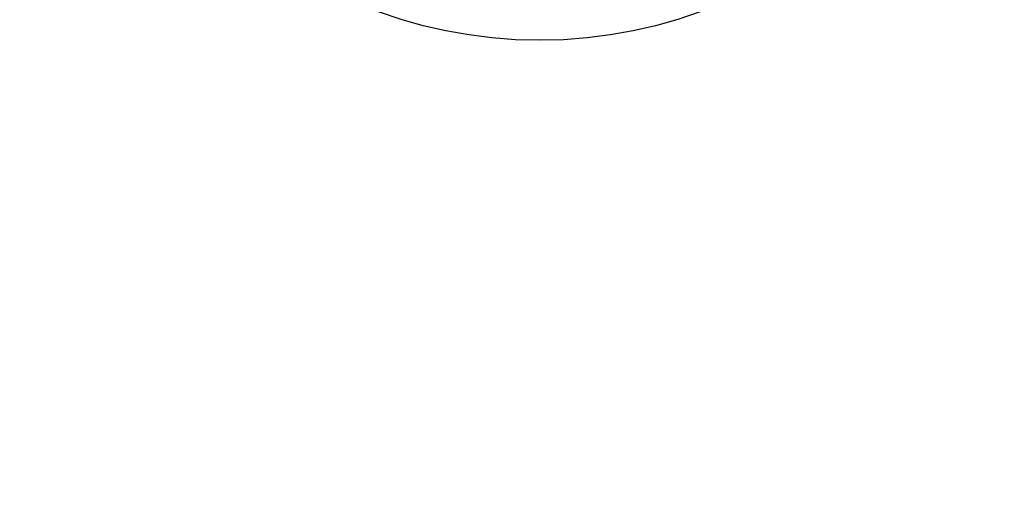
# Model space of a CAD drawing. Units: millimetres. Extents: x -174 to 706, y -184 to 339.
# Drawn here: x -31 to 28, y 257 to 286 of the extents above; entities that cross this region are included whole.
import ezdxf

# ---------------------------------------------------------------- set-up
doc = ezdxf.new("R2010")
doc.units = ezdxf.units.MM
doc.styles.get("Standard").update_dxf_attribs({"font": 'arial.ttf'})
doc.dimstyles.new('Dimensions', dxfattribs={"dimtxt": 20, "dimasz": 20, "dimexe": 5, "dimexo": 5, "dimgap": 1, "dimtad": 0, "dimdec": 0, "dimzin": 0, "dimdsep": 46, "dimtxsty": 'Standard', "dimcen": 0, "dimadec": 0, "dimazin": 0, "dimtfac": 1, "dimtdec": 0, "dimtofl": 0, "dimtmove": 0, "dimatfit": 3, "dimfxl": 1, "dimtolj": 1, "dimtzin": 0, "dimarcsym": 0})

# ---------------------------------------------------------------- blocks, each defined once
blk = doc.blocks.new('*D5')
at = {"color": 0, "lineweight": -2, "transparency": 16777216}
for p, q in [((-59.932, 255.8), (-59.932, 275.8)), ((-32.5, 255.8), (-64.932, 255.8)), ((-59.932, 233.8), (-59.932, 235.8)), ((-32.5, 213.8), (-64.932, 213.8))]:
    blk.add_line(p, q, dxfattribs=at)
at = {"color": 0, "transparency": 16777216}
for points in [[(-63.265, 235.8), (-56.599, 235.8), (-59.932, 255.8)], [(-63.265, 233.8), (-56.599, 233.8), (-59.932, 213.8)]]:
    blk.add_solid(points, dxfattribs=at)
at = {"layer": 'Defpoints', "color": 0, "transparency": 16777216}
for p in [(-27.5, 255.8), (-59.932, 213.8), (-27.5, 213.8)]:
    blk.add_point(p, dxfattribs=at)
at = {"color": 0, "transparency": 16777216, "insert": (-69.973, 291.425), "char_height": 20, "attachment_point": 2, "rotation": 90}
blk.add_mtext('\\A1;42', dxfattribs=at)

msp = doc.modelspace()

# ---------------------------------------------------------------- linework, layer by layer
msp.add_circle((0, 311.829), 27.5)

# ---------------------------------------------------------------- dimensions: what is measured, and where the dimension line sits
dim = msp.add_linear_dim(base=(-59.932, 213.8), p1=(-27.5, 255.8), p2=(-27.5, 213.8), angle=90, dimstyle='Dimensions')
dim.commit()
dim.dimension.update_dxf_attribs({"geometry": '*D5', "text_midpoint": (-59.932, 291.425), "dimtype": 160})

doc.saveas('drawing.dxf')
